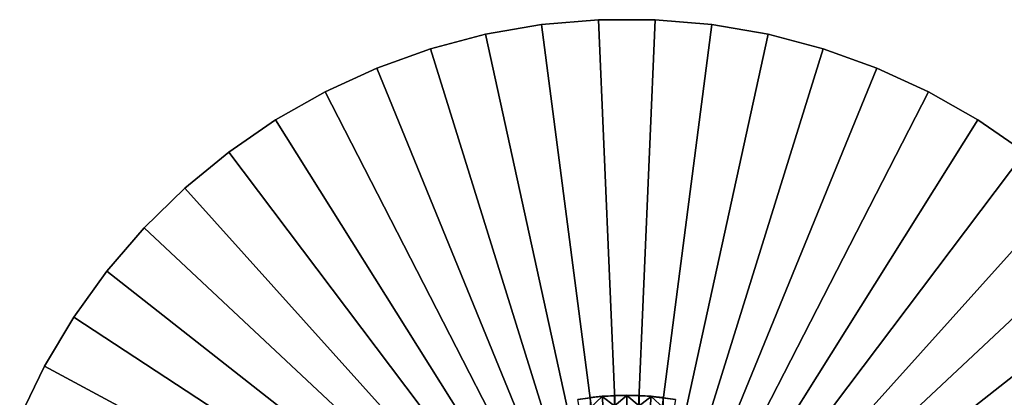
# Model space of a CAD drawing. Extents: x -22 to 74, y -175 to 22.
# Drawn here: x -20 to 13, y 9 to 22 of the extents above; entities that cross this region are included whole.
import ezdxf

# ---------------------------------------------------------------- set-up
doc = ezdxf.new("R2010")
doc.units = 0
doc.layers.add('L1', color=7, linetype='CONTINUOUS')
doc.layers.add('L7', color=7, linetype='CONTINUOUS')

msp = doc.modelspace()

# ---------------------------------------------------------------- linework, layer by layer
at = {"layer": 'L1', "color": 7}
for points in [[(-1.627285, 9.359591, 109.2), (-1.625778, 9.350925, 218.2), (-0.816666, 9.464833, 109.2)], [(0, 0, 109.2), (-1.627285, 9.359591, 109.2), (-0.816666, 9.464833, 109.2)], [(-0.816666, 9.464833, 109.2), (-1.625778, 9.350925, 218.2), (-1.223108, 9.420934, 218.2)], [(-0.816666, 9.464833, 109.2), (-1.223108, 9.420934, 218.2), (-0.81591, 9.456069, 218.2)], [(-0.408711, 9.145026, 226.1731), (-0.81591, 9.456069, 218.2), (-1.223108, 9.075021, 226.167)], [(-0.81591, 9.456069, 218.2), (-1.223108, 9.420934, 218.2), (-1.223108, 9.075021, 226.167)], [(0, 9.5, 109.2), (-0.816666, 9.464833, 109.2), (-0.81591, 9.456069, 218.2)], [(0, 0, 109.2), (-0.816666, 9.464833, 109.2), (0, 9.5, 109.2)], [(-0.81591, 9.456069, 218.2), (-0.408711, 9.491204, 218.2), (0, 9.5, 109.2)], [(-0.408711, 9.145026, 226.1731), (-0.408711, 9.491204, 218.2), (-0.81591, 9.456069, 218.2)], [(0, 9.5, 109.2), (-0.408711, 9.491204, 218.2), (0, 9.491204, 218.2)], [(0.408711, 9.145026, 226.1731), (0, 9.491204, 218.2), (-0.408711, 9.145026, 226.1731)], [(0, 9.491204, 218.2), (-0.408711, 9.491204, 218.2), (-0.408711, 9.145026, 226.1731)], [(0, 9.5, 109.2), (0, 9.491204, 218.2), (0.816666, 9.464833, 109.2)], [(0, 9.5, 109.2), (0.816666, 9.464833, 109.2), (0, 0, 109.2)], [(0.408711, 9.145026, 226.1731), (0.408711, 9.491204, 218.2), (0, 9.491204, 218.2)], [(0.816666, 9.464833, 109.2), (0, 9.491204, 218.2), (0.408711, 9.491204, 218.2)], [(0, 0, 109.2), (0.816666, 9.464833, 109.2), (1.627285, 9.359591, 109.2)], [(0.81591, 9.456069, 218.2), (0.408711, 9.491204, 218.2), (0.408711, 9.145026, 226.1731)], [(0.816666, 9.464833, 109.2), (0.408711, 9.491204, 218.2), (0.81591, 9.456069, 218.2)], [(1.223108, 9.075021, 226.167), (0.81591, 9.456069, 218.2), (0.408711, 9.145026, 226.1731)], [(1.627285, 9.359591, 109.2), (0.816666, 9.464833, 109.2), (0.81591, 9.456069, 218.2)], [(1.223108, 9.075021, 226.167), (1.223108, 9.420934, 218.2), (0.81591, 9.456069, 218.2)], [(0.81591, 9.456069, 218.2), (1.223108, 9.420934, 218.2), (1.627285, 9.359591, 109.2)]]:
    msp.add_3dface(points, dxfattribs=at)
at = {"layer": 'L7', "color": 7}
for points in [[(-2.838897, 21.86649), (-2.838897, 21.86649, 108), (-0.94864, 22.02958, 108)], [(-2.838897, 21.86649), (-0.94864, 22.02958, 108), (-0.94864, 22.02958)], [(-0.94864, 22.02958, 108), (-2.838897, 21.86649, 108), (0, 0, 108)], [(0, 0), (-2.838897, 21.86649), (-0.94864, 22.02958)], [(-0.94864, 22.02958), (-0.94864, 22.02958, 108), (0.94864, 22.02958, 108)], [(-0.94864, 22.02958), (0.94864, 22.02958, 108), (0.94864, 22.02958)], [(0, 0, 108), (0.94864, 22.02958, 108), (-0.94864, 22.02958, 108)], [(0, 0), (-0.94864, 22.02958), (0.94864, 22.02958)], [(0, 0, 108), (2.838897, 21.86649, 108), (0.94864, 22.02958, 108)], [(0.94864, 22.02958), (2.838897, 21.86649), (0, 0)], [(0.94864, 22.02958), (0.94864, 22.02958, 108), (2.838897, 21.86649, 108)], [(0.94864, 22.02958), (2.838897, 21.86649, 108), (2.838897, 21.86649)], [(-4.708136, 21.54149), (-4.708136, 21.54149, 108), (-2.838897, 21.86649, 108)], [(-4.708136, 21.54149), (-2.838897, 21.86649, 108), (-2.838897, 21.86649)], [(0, 0, 108), (-2.838897, 21.86649, 108), (-4.708136, 21.54149, 108)], [(-4.708136, 21.54149), (-2.838897, 21.86649), (0, 0)], [(4.708136, 21.54149, 108), (2.838897, 21.86649, 108), (0, 0, 108)], [(0, 0), (2.838897, 21.86649), (4.708136, 21.54149)], [(2.838897, 21.86649), (2.838897, 21.86649, 108), (4.708136, 21.54149, 108)], [(2.838897, 21.86649), (4.708136, 21.54149, 108), (4.708136, 21.54149)], [(-6.542518, 21.05702), (-6.542518, 21.05702, 108), (-4.708136, 21.54149, 108)], [(-6.542518, 21.05702), (-4.708136, 21.54149, 108), (-4.708136, 21.54149)], [(0, 0, 108), (-4.708136, 21.54149, 108), (-6.542518, 21.05702, 108)], [(0, 0), (-6.542518, 21.05702), (-4.708136, 21.54149)], [(0, 0, 108), (6.542518, 21.05702, 108), (4.708136, 21.54149, 108)], [(0, 0), (4.708136, 21.54149), (6.542518, 21.05702)], [(4.708136, 21.54149), (4.708136, 21.54149, 108), (6.542518, 21.05702, 108)], [(4.708136, 21.54149), (6.542518, 21.05702, 108), (6.542518, 21.05702)], [(-8.328461, 20.41664), (-8.328461, 20.41664, 108), (-6.542518, 21.05702, 108)], [(-8.328461, 20.41664), (-6.542518, 21.05702, 108), (-6.542518, 21.05702)], [(-6.542518, 21.05702, 108), (-8.328461, 20.41664, 108), (0, 0, 108)], [(0, 0), (-8.328461, 20.41664), (-6.542518, 21.05702)], [(0, 0, 108), (8.328461, 20.41664, 108), (6.542518, 21.05702, 108)], [(6.542518, 21.05702), (8.328461, 20.41664), (0, 0)], [(6.542518, 21.05702), (6.542518, 21.05702, 108), (8.328461, 20.41664, 108)], [(6.542518, 21.05702), (8.328461, 20.41664, 108), (8.328461, 20.41664)], [(-10.05274, 19.62511), (-10.05274, 19.62511, 108), (-8.328461, 20.41664, 108)], [(-10.05274, 19.62511), (-8.328461, 20.41664, 108), (-8.328461, 20.41664)], [(0, 0, 108), (-8.328461, 20.41664, 108), (-10.05274, 19.62511, 108)], [(-10.05274, 19.62511), (-8.328461, 20.41664), (0, 0)], [(10.05274, 19.62511, 108), (8.328461, 20.41664, 108), (0, 0, 108)], [(0, 0), (8.328461, 20.41664), (10.05274, 19.62511)], [(8.328461, 20.41664), (8.328461, 20.41664, 108), (10.05274, 19.62511, 108)], [(8.328461, 20.41664), (10.05274, 19.62511, 108), (10.05274, 19.62511)], [(-11.7026, 18.68828), (-11.7026, 18.68828, 108), (-10.05274, 19.62511, 108)], [(-11.7026, 18.68828), (-10.05274, 19.62511, 108), (-10.05274, 19.62511)], [(0, 0, 108), (-10.05274, 19.62511, 108), (-11.7026, 18.68828, 108)], [(0, 0), (-11.7026, 18.68828), (-10.05274, 19.62511)], [(0, 0, 108), (11.7026, 18.68828, 108), (10.05274, 19.62511, 108)], [(0, 0), (10.05274, 19.62511), (11.7026, 18.68828)], [(10.05274, 19.62511), (10.05274, 19.62511, 108), (11.7026, 18.68828, 108)], [(10.05274, 19.62511), (11.7026, 18.68828, 108), (11.7026, 18.68828)], [(-13.26581, 17.61308), (-13.26581, 17.61308, 108), (-11.7026, 18.68828, 108)], [(-13.26581, 17.61308), (-11.7026, 18.68828, 108), (-11.7026, 18.68828)], [(-11.7026, 18.68828, 108), (-13.26581, 17.61308, 108), (0, 0, 108)], [(0, 0), (-13.26581, 17.61308), (-11.7026, 18.68828)], [(0, 0, 108), (13.26581, 17.61308, 108), (11.7026, 18.68828, 108)], [(11.7026, 18.68828), (13.26581, 17.61308), (0, 0)], [(11.7026, 18.68828), (11.7026, 18.68828, 108), (13.26581, 17.61308, 108)], [(11.7026, 18.68828), (13.26581, 17.61308, 108), (13.26581, 17.61308)], [(-14.73081, 16.40749), (-14.73081, 16.40749, 108), (-13.26581, 17.61308, 108)], [(-14.73081, 16.40749), (-13.26581, 17.61308, 108), (-13.26581, 17.61308)], [(0, 0, 108), (-13.26581, 17.61308, 108), (-14.73081, 16.40749, 108)], [(-14.73081, 16.40749), (-13.26581, 17.61308), (0, 0)], [(14.73081, 16.40749, 108), (13.26581, 17.61308, 108), (0, 0, 108)], [(0, 0), (13.26581, 17.61308), (14.73081, 16.40749)], [(-16.08674, 15.08042), (-16.08674, 15.08042, 108), (-14.73081, 16.40749, 108)], [(-16.08674, 15.08042), (-14.73081, 16.40749, 108), (-14.73081, 16.40749)], [(0, 0, 108), (-14.73081, 16.40749, 108), (-16.08674, 15.08042, 108)], [(0, 0), (-16.08674, 15.08042), (-14.73081, 16.40749)], [(0, 0, 108), (16.08674, 15.08042, 108), (14.73081, 16.40749, 108)], [(0, 0), (14.73081, 16.40749), (16.08674, 15.08042)], [(-17.32358, 13.6417), (-17.32358, 13.6417, 108), (-16.08674, 15.08042, 108)], [(-17.32358, 13.6417), (-16.08674, 15.08042, 108), (-16.08674, 15.08042)], [(-16.08674, 15.08042, 108), (-17.32358, 13.6417, 108), (0, 0, 108)], [(0, 0), (-17.32358, 13.6417), (-16.08674, 15.08042)], [(0, 0, 108), (17.32358, 13.6417, 108), (16.08674, 15.08042, 108)], [(16.08674, 15.08042), (17.32358, 13.6417), (0, 0)], [(-18.43216, 12.10199), (-18.43216, 12.10199, 108), (-17.32358, 13.6417, 108)], [(-18.43216, 12.10199), (-17.32358, 13.6417, 108), (-17.32358, 13.6417)], [(0, 0, 108), (-17.32358, 13.6417, 108), (-18.43216, 12.10199, 108)], [(-18.43216, 12.10199), (-17.32358, 13.6417), (0, 0)], [(18.43216, 12.10199, 108), (17.32358, 13.6417, 108), (0, 0, 108)], [(0, 0), (17.32358, 13.6417), (18.43216, 12.10199)], [(-19.40427, 10.47267), (-19.40427, 10.47267, 108), (-18.43216, 12.10199, 108)], [(-19.40427, 10.47267), (-18.43216, 12.10199, 108), (-18.43216, 12.10199)], [(0, 0, 108), (-18.43216, 12.10199, 108), (-19.40427, 10.47267, 108)], [(0, 0), (-19.40427, 10.47267), (-18.43216, 12.10199)], [(0, 0, 108), (19.40427, 10.47267, 108), (18.43216, 12.10199, 108)], [(0, 0), (18.43216, 12.10199), (19.40427, 10.47267)], [(-20.23272, 8.765819), (-20.23272, 8.765819, 108), (-19.40427, 10.47267, 108)], [(-20.23272, 8.765819), (-19.40427, 10.47267, 108), (-19.40427, 10.47267)], [(-19.40427, 10.47267, 108), (-20.23272, 8.765819, 108), (0, 0, 108)], [(0, 0), (-20.23272, 8.765819), (-19.40427, 10.47267)], [(0, 0, 108), (20.23272, 8.765819, 108), (19.40427, 10.47267, 108)], [(19.40427, 10.47267), (20.23272, 8.765819), (0, 0)]]:
    msp.add_3dface(points, dxfattribs=at)

doc.saveas('drawing.dxf')
